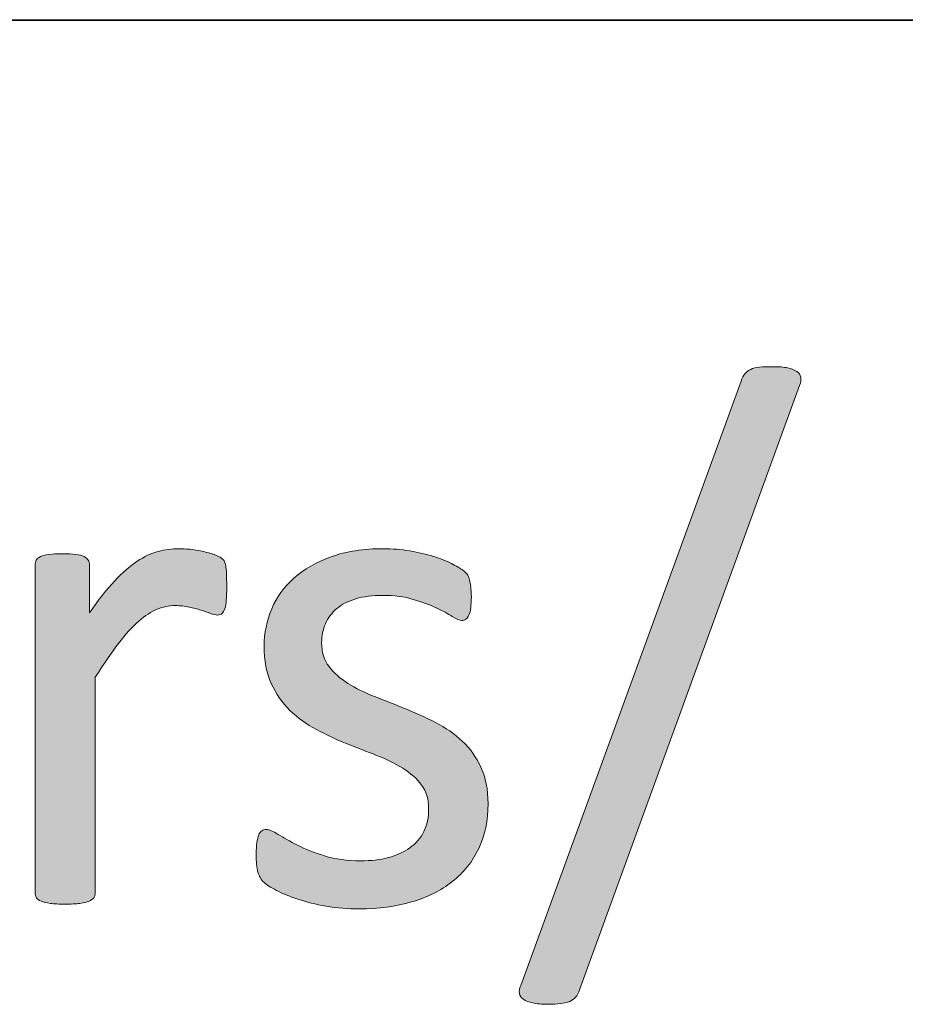
# Model space of a CAD drawing. Units: millimetres. Extents: x -105 to 315, y 0 to 297.
# Drawn here: x 267 to 269, y 52 to 55 of the extents above; entities that cross this region are included whole.
import ezdxf

# ---------------------------------------------------------------- set-up
doc = ezdxf.new("R2010")
doc.units = ezdxf.units.MM
doc.header["$MEASUREMENT"] = 0
doc.layers.get('0').update_dxf_attribs({"lineweight": 0})
doc.layers.add('FORMAT', color=7, linetype='Continuous', lineweight=0)
doc.layers.add('KANTLINJER', color=7, linetype='Continuous', lineweight=0)

# ---------------------------------------------------------------- blocks, each defined once
blk = doc.blocks.new('Block_57')
h = blk.add_hatch(color=7)
h.dxf.hatch_style = 2
edge = h.paths.add_edge_path()
edge.add_spline(control_points=[(268.3688, 52.1939), (268.366, 52.1849), (268.3623, 52.178), (268.3578, 52.1729), (268.3533, 52.1677), (268.3478, 52.1636), (268.3409, 52.1608), (268.334, 52.1581), (268.3254, 52.156), (268.3154, 52.1546), (268.3054, 52.1532), (268.2934, 52.1525), (268.2785, 52.1525), (268.2613, 52.1525), (268.2472, 52.1539), (268.2358, 52.1563), (268.2245, 52.1587), (268.2155, 52.1622), (268.2093, 52.1667), (268.2031, 52.1711), (268.1993, 52.1767), (268.1979, 52.1832), (268.1965, 52.1898), (268.1979, 52.1973), (268.2021, 52.2063), (268.2021, 52.2063), (268.828, 53.9226), (268.828, 53.9226), (268.8308, 53.9316), (268.8342, 53.9388), (268.8387, 53.944), (268.8432, 53.9492), (268.8487, 53.9533), (268.8556, 53.9564), (268.8621, 53.9595), (268.8704, 53.9616), (268.8807, 53.9626), (268.8911, 53.9636), (268.9035, 53.964), (268.918, 53.964), (268.9352, 53.964), (268.9493, 53.9629), (268.9603, 53.9605), (268.9714, 53.9581), (268.98, 53.9547), (268.9862, 53.9505), (268.9924, 53.9464), (268.9962, 53.9409), (268.9975, 53.934), (268.9989, 53.9271), (268.9979, 53.9192), (268.9944, 53.9102), (268.9944, 53.9102), (268.3688, 52.1939), (268.3688, 52.1939)], knot_values=[0, 0, 0, 0, 1, 1, 1, 2, 2, 2, 3, 3, 3, 4, 4, 4, 5, 5, 5, 6, 6, 6, 7, 7, 7, 8, 8, 8, 9, 9, 9, 10, 10, 10, 11, 11, 11, 12, 12, 12, 13, 13, 13, 14, 14, 14, 15, 15, 15, 16, 16, 16, 17, 17, 17, 18, 18, 18, 18], degree=3, periodic=0)
h = blk.add_hatch(color=7)
h.dxf.hatch_style = 2
edge = h.paths.add_edge_path()
edge.add_spline(control_points=[(267.3663, 53.339), (267.3663, 53.3239), (267.3659, 53.3111), (267.3652, 53.3008), (267.3646, 53.2905), (267.3632, 53.2825), (267.3611, 53.2767), (267.359, 53.2708), (267.3563, 53.2663), (267.3532, 53.2632), (267.3501, 53.2601), (267.346, 53.2584), (267.3404, 53.2584), (267.3349, 53.2584), (267.328, 53.2601), (267.3201, 53.2632), (267.3122, 53.2663), (267.3032, 53.2694), (267.2932, 53.2725), (267.2833, 53.2756), (267.2719, 53.2784), (267.2595, 53.2812), (267.2471, 53.2839), (267.2336, 53.2853), (267.2192, 53.2853), (267.202, 53.2853), (267.1851, 53.2818), (267.1685, 53.275), (267.152, 53.2681), (267.1344, 53.2567), (267.1162, 53.2409), (267.0979, 53.225), (267.079, 53.204), (267.059, 53.1778), (267.039, 53.1516), (267.0169, 53.1196), (266.9928, 53.0817), (266.9928, 53.0817), (266.9928, 52.4691), (266.9928, 52.4691), (266.9928, 52.4636), (266.9915, 52.4592), (266.9887, 52.4554), (266.9859, 52.4516), (266.9815, 52.4481), (266.9753, 52.4454), (266.9691, 52.4426), (266.9604, 52.4406), (266.9494, 52.4392), (266.9381, 52.4378), (266.9239, 52.4371), (266.9067, 52.4371), (266.8902, 52.4371), (266.8764, 52.4378), (266.8654, 52.4392), (266.8543, 52.4406), (266.8457, 52.4426), (266.8392, 52.4454), (266.8326, 52.4481), (266.8282, 52.4516), (266.8257, 52.4554), (266.8233, 52.4592), (266.822, 52.4636), (266.822, 52.4691), (266.822, 52.4691), (266.822, 53.4004), (266.822, 53.4004), (266.822, 53.4059), (266.823, 53.4103), (266.8251, 53.4141), (266.8271, 53.4179), (266.8313, 53.4214), (266.8375, 53.4245), (266.8437, 53.4276), (266.8516, 53.4296), (266.8612, 53.4307), (266.8709, 53.4317), (266.8836, 53.4324), (266.8995, 53.4324), (266.9146, 53.4324), (266.9274, 53.4317), (266.9374, 53.4307), (266.9474, 53.4296), (266.9553, 53.4276), (266.9608, 53.4245), (266.9663, 53.4214), (266.9701, 53.4179), (266.9725, 53.4141), (266.9749, 53.4103), (266.9763, 53.4059), (266.9763, 53.4004), (266.9763, 53.4004), (266.9763, 53.2646), (266.9763, 53.2646), (267.0018, 53.3018), (267.0256, 53.3321), (267.048, 53.3556), (267.0703, 53.3793), (267.0917, 53.3976), (267.1117, 53.411), (267.1317, 53.4245), (267.1517, 53.4338), (267.1713, 53.4389), (267.1909, 53.4441), (267.2106, 53.4469), (267.2305, 53.4469), (267.2395, 53.4469), (267.2498, 53.4462), (267.2612, 53.4451), (267.2726, 53.4441), (267.2843, 53.4424), (267.2967, 53.4396), (267.3091, 53.4369), (267.3205, 53.4338), (267.3305, 53.4303), (267.3404, 53.4269), (267.3477, 53.4234), (267.3518, 53.42), (267.3559, 53.4166), (267.3587, 53.4131), (267.3601, 53.41), (267.3615, 53.4069), (267.3625, 53.4031), (267.3635, 53.3983), (267.3646, 53.3935), (267.3652, 53.3862), (267.3656, 53.3769), (267.3659, 53.3676), (267.3663, 53.3549), (267.3663, 53.339)], knot_values=[0, 0, 0, 0, 1, 1, 1, 2, 2, 2, 3, 3, 3, 4, 4, 4, 5, 5, 5, 6, 6, 6, 7, 7, 7, 8, 8, 8, 9, 9, 9, 10, 10, 10, 11, 11, 11, 12, 12, 12, 13, 13, 13, 14, 14, 14, 15, 15, 15, 16, 16, 16, 17, 17, 17, 18, 18, 18, 19, 19, 19, 20, 20, 20, 21, 21, 21, 22, 22, 22, 23, 23, 23, 24, 24, 24, 25, 25, 25, 26, 26, 26, 27, 27, 27, 28, 28, 28, 29, 29, 29, 30, 30, 30, 31, 31, 31, 32, 32, 32, 33, 33, 33, 34, 34, 34, 35, 35, 35, 36, 36, 36, 37, 37, 37, 38, 38, 38, 39, 39, 39, 40, 40, 40, 41, 41, 41, 42, 42, 42, 43, 43, 43, 43], degree=3, periodic=0)
h = blk.add_hatch(color=7)
h.dxf.hatch_style = 2
edge = h.paths.add_edge_path()
edge.add_spline(control_points=[(268.109, 52.7227), (268.109, 52.6752), (268.1001, 52.6328), (268.0825, 52.5952), (268.0649, 52.558), (268.0401, 52.5267), (268.0074, 52.5012), (267.975, 52.4757), (267.9364, 52.4564), (267.8917, 52.4433), (267.8469, 52.4302), (267.7976, 52.4237), (267.7439, 52.4237), (267.7108, 52.4237), (267.6791, 52.4261), (267.6491, 52.4313), (267.6192, 52.4364), (267.5923, 52.4433), (267.5685, 52.4512), (267.5447, 52.4592), (267.5244, 52.4674), (267.5079, 52.476), (267.4913, 52.4847), (267.4793, 52.4922), (267.4717, 52.4991), (267.4641, 52.506), (267.4586, 52.5157), (267.4552, 52.5281), (267.4517, 52.5405), (267.45, 52.5573), (267.45, 52.5787), (267.45, 52.5918), (267.4507, 52.6028), (267.4521, 52.6118), (267.4534, 52.6207), (267.4552, 52.628), (267.4572, 52.6338), (267.4593, 52.6393), (267.4621, 52.6431), (267.4662, 52.6455), (267.4696, 52.6479), (267.4741, 52.6493), (267.4789, 52.6493), (267.4865, 52.6493), (267.4979, 52.6445), (267.5127, 52.6352), (267.5275, 52.6259), (267.5458, 52.6156), (267.5675, 52.6045), (267.5892, 52.5935), (267.6147, 52.5835), (267.6446, 52.5742), (267.6743, 52.5649), (267.7084, 52.5601), (267.747, 52.5601), (267.7759, 52.5601), (267.8021, 52.5632), (267.8255, 52.5694), (267.8489, 52.5756), (267.8693, 52.5849), (267.8865, 52.597), (267.9037, 52.609), (267.9172, 52.6242), (267.9265, 52.6431), (267.9358, 52.6617), (267.9402, 52.6838), (267.9402, 52.7093), (267.9402, 52.7355), (267.9337, 52.7575), (267.9203, 52.7754), (267.9068, 52.7933), (267.8889, 52.8092), (267.8669, 52.823), (267.8448, 52.8367), (267.82, 52.8491), (267.7924, 52.8598), (267.7649, 52.8705), (267.7363, 52.8815), (267.707, 52.8932), (267.6777, 52.905), (267.6491, 52.9184), (267.6212, 52.9332), (267.5933, 52.948), (267.5682, 52.9659), (267.5461, 52.9873), (267.5241, 53.009), (267.5065, 53.0345), (267.4931, 53.0641), (267.4796, 53.0937), (267.4727, 53.1292), (267.4727, 53.1706), (267.4727, 53.2071), (267.48, 53.2422), (267.4941, 53.2756), (267.5082, 53.3091), (267.5292, 53.3383), (267.5575, 53.3635), (267.5857, 53.3886), (267.6212, 53.409), (267.6636, 53.4241), (267.706, 53.4393), (267.7556, 53.4469), (267.8121, 53.4469), (267.8369, 53.4469), (267.8617, 53.4448), (267.8865, 53.4407), (267.9113, 53.4365), (267.9337, 53.4314), (267.9537, 53.4252), (267.9737, 53.419), (267.9909, 53.4121), (268.005, 53.4048), (268.0191, 53.3976), (268.0298, 53.3914), (268.037, 53.3859), (268.0443, 53.3804), (268.0491, 53.3756), (268.0515, 53.3714), (268.0539, 53.3673), (268.0556, 53.3625), (268.0567, 53.3573), (268.0577, 53.3521), (268.0587, 53.3456), (268.0598, 53.338), (268.0608, 53.3304), (268.0615, 53.3211), (268.0615, 53.3101), (268.0615, 53.2984), (268.0608, 53.2884), (268.0598, 53.2798), (268.0587, 53.2712), (268.057, 53.2639), (268.0546, 53.2584), (268.0522, 53.2529), (268.0494, 53.2491), (268.046, 53.2467), (268.0426, 53.2443), (268.0388, 53.2429), (268.0346, 53.2429), (268.0284, 53.2429), (268.0195, 53.2467), (268.0074, 53.2543), (267.9957, 53.2619), (267.9805, 53.2701), (267.9619, 53.2787), (267.9433, 53.2874), (267.9216, 53.2953), (267.8965, 53.3029), (267.8713, 53.3104), (267.8424, 53.3142), (267.81, 53.3142), (267.7811, 53.3142), (267.7556, 53.3111), (267.7335, 53.3046), (267.7115, 53.298), (267.6932, 53.2887), (267.6791, 53.2767), (267.665, 53.2646), (267.6543, 53.2502), (267.6471, 53.2336), (267.6398, 53.2171), (267.636, 53.1992), (267.636, 53.1799), (267.636, 53.153), (267.6429, 53.1303), (267.657, 53.112), (267.6708, 53.0937), (267.6887, 53.0779), (267.7108, 53.0641), (267.7328, 53.0503), (267.758, 53.0379), (267.7862, 53.0269), (267.8145, 53.0159), (267.8434, 53.0045), (267.8727, 52.9925), (267.902, 52.9807), (267.9309, 52.9677), (267.9595, 52.9532), (267.9881, 52.9387), (268.0133, 52.9211), (268.0357, 52.9005), (268.0577, 52.8798), (268.0753, 52.855), (268.0887, 52.8261), (268.1022, 52.7971), (268.109, 52.7627), (268.109, 52.7227)], knot_values=[0, 0, 0, 0, 1, 1, 1, 2, 2, 2, 3, 3, 3, 4, 4, 4, 5, 5, 5, 6, 6, 6, 7, 7, 7, 8, 8, 8, 9, 9, 9, 10, 10, 10, 11, 11, 11, 12, 12, 12, 13, 13, 13, 14, 14, 14, 15, 15, 15, 16, 16, 16, 17, 17, 17, 18, 18, 18, 19, 19, 19, 20, 20, 20, 21, 21, 21, 22, 22, 22, 23, 23, 23, 24, 24, 24, 25, 25, 25, 26, 26, 26, 27, 27, 27, 28, 28, 28, 29, 29, 29, 30, 30, 30, 31, 31, 31, 32, 32, 32, 33, 33, 33, 34, 34, 34, 35, 35, 35, 36, 36, 36, 37, 37, 37, 38, 38, 38, 39, 39, 39, 40, 40, 40, 41, 41, 41, 42, 42, 42, 43, 43, 43, 44, 44, 44, 45, 45, 45, 46, 46, 46, 47, 47, 47, 48, 48, 48, 49, 49, 49, 50, 50, 50, 51, 51, 51, 52, 52, 52, 53, 53, 53, 54, 54, 54, 55, 55, 55, 56, 56, 56, 57, 57, 57, 58, 58, 58, 59, 59, 59, 60, 60, 60, 61, 61, 61, 62, 62, 62, 62], degree=3, periodic=0)
for points, knots in [([(268.3688, 52.1939), (268.366, 52.1849), (268.3623, 52.178), (268.3578, 52.1729), (268.3533, 52.1677), (268.3478, 52.1636), (268.3409, 52.1608), (268.334, 52.1581), (268.3254, 52.156), (268.3154, 52.1546), (268.3054, 52.1532), (268.2934, 52.1525), (268.2785, 52.1525), (268.2613, 52.1525), (268.2472, 52.1539), (268.2358, 52.1563), (268.2245, 52.1587), (268.2155, 52.1622), (268.2093, 52.1667), (268.2031, 52.1711), (268.1993, 52.1767), (268.1979, 52.1832), (268.1965, 52.1898), (268.1979, 52.1973), (268.2021, 52.2063), (268.2021, 52.2063), (268.828, 53.9226), (268.828, 53.9226), (268.8308, 53.9316), (268.8342, 53.9388), (268.8387, 53.944), (268.8432, 53.9492), (268.8487, 53.9533), (268.8556, 53.9564), (268.8621, 53.9595), (268.8704, 53.9616), (268.8807, 53.9626), (268.8911, 53.9636), (268.9035, 53.964), (268.918, 53.964), (268.9352, 53.964), (268.9493, 53.9629), (268.9603, 53.9605), (268.9714, 53.9581), (268.98, 53.9547), (268.9862, 53.9505), (268.9924, 53.9464), (268.9962, 53.9409), (268.9975, 53.934), (268.9989, 53.9271), (268.9979, 53.9192), (268.9944, 53.9102), (268.9944, 53.9102), (268.3688, 52.1939), (268.3688, 52.1939)], [0, 0, 0, 0, 1, 1, 1, 2, 2, 2, 3, 3, 3, 4, 4, 4, 5, 5, 5, 6, 6, 6, 7, 7, 7, 8, 8, 8, 9, 9, 9, 10, 10, 10, 11, 11, 11, 12, 12, 12, 13, 13, 13, 14, 14, 14, 15, 15, 15, 16, 16, 16, 17, 17, 17, 18, 18, 18, 18]), ([(267.3663, 53.339), (267.3663, 53.3239), (267.3659, 53.3111), (267.3652, 53.3008), (267.3646, 53.2905), (267.3632, 53.2825), (267.3611, 53.2767), (267.359, 53.2708), (267.3563, 53.2663), (267.3532, 53.2632), (267.3501, 53.2601), (267.346, 53.2584), (267.3404, 53.2584), (267.3349, 53.2584), (267.328, 53.2601), (267.3201, 53.2632), (267.3122, 53.2663), (267.3032, 53.2694), (267.2932, 53.2725), (267.2833, 53.2756), (267.2719, 53.2784), (267.2595, 53.2812), (267.2471, 53.2839), (267.2336, 53.2853), (267.2192, 53.2853), (267.202, 53.2853), (267.1851, 53.2818), (267.1685, 53.275), (267.152, 53.2681), (267.1344, 53.2567), (267.1162, 53.2409), (267.0979, 53.225), (267.079, 53.204), (267.059, 53.1778), (267.039, 53.1516), (267.0169, 53.1196), (266.9928, 53.0817), (266.9928, 53.0817), (266.9928, 52.4691), (266.9928, 52.4691), (266.9928, 52.4636), (266.9915, 52.4592), (266.9887, 52.4554), (266.9859, 52.4516), (266.9815, 52.4481), (266.9753, 52.4454), (266.9691, 52.4426), (266.9604, 52.4406), (266.9494, 52.4392), (266.9381, 52.4378), (266.9239, 52.4371), (266.9067, 52.4371), (266.8902, 52.4371), (266.8764, 52.4378), (266.8654, 52.4392), (266.8543, 52.4406), (266.8457, 52.4426), (266.8392, 52.4454), (266.8326, 52.4481), (266.8282, 52.4516), (266.8257, 52.4554), (266.8233, 52.4592), (266.822, 52.4636), (266.822, 52.4691), (266.822, 52.4691), (266.822, 53.4004), (266.822, 53.4004), (266.822, 53.4059), (266.823, 53.4103), (266.8251, 53.4141), (266.8271, 53.4179), (266.8313, 53.4214), (266.8375, 53.4245), (266.8437, 53.4276), (266.8516, 53.4296), (266.8612, 53.4307), (266.8709, 53.4317), (266.8836, 53.4324), (266.8995, 53.4324), (266.9146, 53.4324), (266.9274, 53.4317), (266.9374, 53.4307), (266.9474, 53.4296), (266.9553, 53.4276), (266.9608, 53.4245), (266.9663, 53.4214), (266.9701, 53.4179), (266.9725, 53.4141), (266.9749, 53.4103), (266.9763, 53.4059), (266.9763, 53.4004), (266.9763, 53.4004), (266.9763, 53.2646), (266.9763, 53.2646), (267.0018, 53.3018), (267.0256, 53.3321), (267.048, 53.3556), (267.0703, 53.3793), (267.0917, 53.3976), (267.1117, 53.411), (267.1317, 53.4245), (267.1517, 53.4338), (267.1713, 53.4389), (267.1909, 53.4441), (267.2106, 53.4469), (267.2305, 53.4469), (267.2395, 53.4469), (267.2498, 53.4462), (267.2612, 53.4451), (267.2726, 53.4441), (267.2843, 53.4424), (267.2967, 53.4396), (267.3091, 53.4369), (267.3205, 53.4338), (267.3305, 53.4303), (267.3404, 53.4269), (267.3477, 53.4234), (267.3518, 53.42), (267.3559, 53.4166), (267.3587, 53.4131), (267.3601, 53.41), (267.3615, 53.4069), (267.3625, 53.4031), (267.3635, 53.3983), (267.3646, 53.3935), (267.3652, 53.3862), (267.3656, 53.3769), (267.3659, 53.3676), (267.3663, 53.3549), (267.3663, 53.339)], [0, 0, 0, 0, 1, 1, 1, 2, 2, 2, 3, 3, 3, 4, 4, 4, 5, 5, 5, 6, 6, 6, 7, 7, 7, 8, 8, 8, 9, 9, 9, 10, 10, 10, 11, 11, 11, 12, 12, 12, 13, 13, 13, 14, 14, 14, 15, 15, 15, 16, 16, 16, 17, 17, 17, 18, 18, 18, 19, 19, 19, 20, 20, 20, 21, 21, 21, 22, 22, 22, 23, 23, 23, 24, 24, 24, 25, 25, 25, 26, 26, 26, 27, 27, 27, 28, 28, 28, 29, 29, 29, 30, 30, 30, 31, 31, 31, 32, 32, 32, 33, 33, 33, 34, 34, 34, 35, 35, 35, 36, 36, 36, 37, 37, 37, 38, 38, 38, 39, 39, 39, 40, 40, 40, 41, 41, 41, 42, 42, 42, 43, 43, 43, 43]), ([(268.109, 52.7227), (268.109, 52.6752), (268.1001, 52.6328), (268.0825, 52.5952), (268.0649, 52.558), (268.0401, 52.5267), (268.0074, 52.5012), (267.975, 52.4757), (267.9364, 52.4564), (267.8917, 52.4433), (267.8469, 52.4302), (267.7976, 52.4237), (267.7439, 52.4237), (267.7108, 52.4237), (267.6791, 52.4261), (267.6491, 52.4313), (267.6192, 52.4364), (267.5923, 52.4433), (267.5685, 52.4512), (267.5447, 52.4592), (267.5244, 52.4674), (267.5079, 52.476), (267.4913, 52.4847), (267.4793, 52.4922), (267.4717, 52.4991), (267.4641, 52.506), (267.4586, 52.5157), (267.4552, 52.5281), (267.4517, 52.5405), (267.45, 52.5573), (267.45, 52.5787), (267.45, 52.5918), (267.4507, 52.6028), (267.4521, 52.6118), (267.4534, 52.6207), (267.4552, 52.628), (267.4572, 52.6338), (267.4593, 52.6393), (267.4621, 52.6431), (267.4662, 52.6455), (267.4696, 52.6479), (267.4741, 52.6493), (267.4789, 52.6493), (267.4865, 52.6493), (267.4979, 52.6445), (267.5127, 52.6352), (267.5275, 52.6259), (267.5458, 52.6156), (267.5675, 52.6045), (267.5892, 52.5935), (267.6147, 52.5835), (267.6446, 52.5742), (267.6743, 52.5649), (267.7084, 52.5601), (267.747, 52.5601), (267.7759, 52.5601), (267.8021, 52.5632), (267.8255, 52.5694), (267.8489, 52.5756), (267.8693, 52.5849), (267.8865, 52.597), (267.9037, 52.609), (267.9172, 52.6242), (267.9265, 52.6431), (267.9358, 52.6617), (267.9402, 52.6838), (267.9402, 52.7093), (267.9402, 52.7355), (267.9337, 52.7575), (267.9203, 52.7754), (267.9068, 52.7933), (267.8889, 52.8092), (267.8669, 52.823), (267.8448, 52.8367), (267.82, 52.8491), (267.7924, 52.8598), (267.7649, 52.8705), (267.7363, 52.8815), (267.707, 52.8932), (267.6777, 52.905), (267.6491, 52.9184), (267.6212, 52.9332), (267.5933, 52.948), (267.5682, 52.9659), (267.5461, 52.9873), (267.5241, 53.009), (267.5065, 53.0345), (267.4931, 53.0641), (267.4796, 53.0937), (267.4727, 53.1292), (267.4727, 53.1706), (267.4727, 53.2071), (267.48, 53.2422), (267.4941, 53.2756), (267.5082, 53.3091), (267.5292, 53.3383), (267.5575, 53.3635), (267.5857, 53.3886), (267.6212, 53.409), (267.6636, 53.4241), (267.706, 53.4393), (267.7556, 53.4469), (267.8121, 53.4469), (267.8369, 53.4469), (267.8617, 53.4448), (267.8865, 53.4407), (267.9113, 53.4365), (267.9337, 53.4314), (267.9537, 53.4252), (267.9737, 53.419), (267.9909, 53.4121), (268.005, 53.4048), (268.0191, 53.3976), (268.0298, 53.3914), (268.037, 53.3859), (268.0443, 53.3804), (268.0491, 53.3756), (268.0515, 53.3714), (268.0539, 53.3673), (268.0556, 53.3625), (268.0567, 53.3573), (268.0577, 53.3521), (268.0587, 53.3456), (268.0598, 53.338), (268.0608, 53.3304), (268.0615, 53.3211), (268.0615, 53.3101), (268.0615, 53.2984), (268.0608, 53.2884), (268.0598, 53.2798), (268.0587, 53.2712), (268.057, 53.2639), (268.0546, 53.2584), (268.0522, 53.2529), (268.0494, 53.2491), (268.046, 53.2467), (268.0426, 53.2443), (268.0388, 53.2429), (268.0346, 53.2429), (268.0284, 53.2429), (268.0195, 53.2467), (268.0074, 53.2543), (267.9957, 53.2619), (267.9805, 53.2701), (267.9619, 53.2787), (267.9433, 53.2874), (267.9216, 53.2953), (267.8965, 53.3029), (267.8713, 53.3104), (267.8424, 53.3142), (267.81, 53.3142), (267.7811, 53.3142), (267.7556, 53.3111), (267.7335, 53.3046), (267.7115, 53.298), (267.6932, 53.2887), (267.6791, 53.2767), (267.665, 53.2646), (267.6543, 53.2502), (267.6471, 53.2336), (267.6398, 53.2171), (267.636, 53.1992), (267.636, 53.1799), (267.636, 53.153), (267.6429, 53.1303), (267.657, 53.112), (267.6708, 53.0937), (267.6887, 53.0779), (267.7108, 53.0641), (267.7328, 53.0503), (267.758, 53.0379), (267.7862, 53.0269), (267.8145, 53.0159), (267.8434, 53.0045), (267.8727, 52.9925), (267.902, 52.9807), (267.9309, 52.9677), (267.9595, 52.9532), (267.9881, 52.9387), (268.0133, 52.9211), (268.0357, 52.9005), (268.0577, 52.8798), (268.0753, 52.855), (268.0887, 52.8261), (268.1022, 52.7971), (268.109, 52.7627), (268.109, 52.7227)], [0, 0, 0, 0, 1, 1, 1, 2, 2, 2, 3, 3, 3, 4, 4, 4, 5, 5, 5, 6, 6, 6, 7, 7, 7, 8, 8, 8, 9, 9, 9, 10, 10, 10, 11, 11, 11, 12, 12, 12, 13, 13, 13, 14, 14, 14, 15, 15, 15, 16, 16, 16, 17, 17, 17, 18, 18, 18, 19, 19, 19, 20, 20, 20, 21, 21, 21, 22, 22, 22, 23, 23, 23, 24, 24, 24, 25, 25, 25, 26, 26, 26, 27, 27, 27, 28, 28, 28, 29, 29, 29, 30, 30, 30, 31, 31, 31, 32, 32, 32, 33, 33, 33, 34, 34, 34, 35, 35, 35, 36, 36, 36, 37, 37, 37, 38, 38, 38, 39, 39, 39, 40, 40, 40, 41, 41, 41, 42, 42, 42, 43, 43, 43, 44, 44, 44, 45, 45, 45, 46, 46, 46, 47, 47, 47, 48, 48, 48, 49, 49, 49, 50, 50, 50, 51, 51, 51, 52, 52, 52, 53, 53, 53, 54, 54, 54, 55, 55, 55, 56, 56, 56, 57, 57, 57, 58, 58, 58, 59, 59, 59, 60, 60, 60, 61, 61, 61, 62, 62, 62, 62])]:
    blk.add_open_spline(points, degree=3, knots=knots)
blk = doc.blocks.new('Block_56')
blk.add_blockref('Block_57', (0, 0))

msp = doc.modelspace()

# ---------------------------------------------------------------- linework, layer by layer
at = {"layer": 'FORMAT', "color": 7, "lineweight": 25}
msp.add_line((130.3042, 54.9498), (310.3042, 54.9498), dxfattribs=at)
at = {"layer": 'KANTLINJER', "color": 7, "lineweight": 25}
msp.add_line((136.3042, 54.9481), (310.3042, 54.9481), dxfattribs=at)

# ---------------------------------------------------------------- block references
msp.add_blockref('Block_56', (0, 0))

doc.saveas('drawing.dxf')
